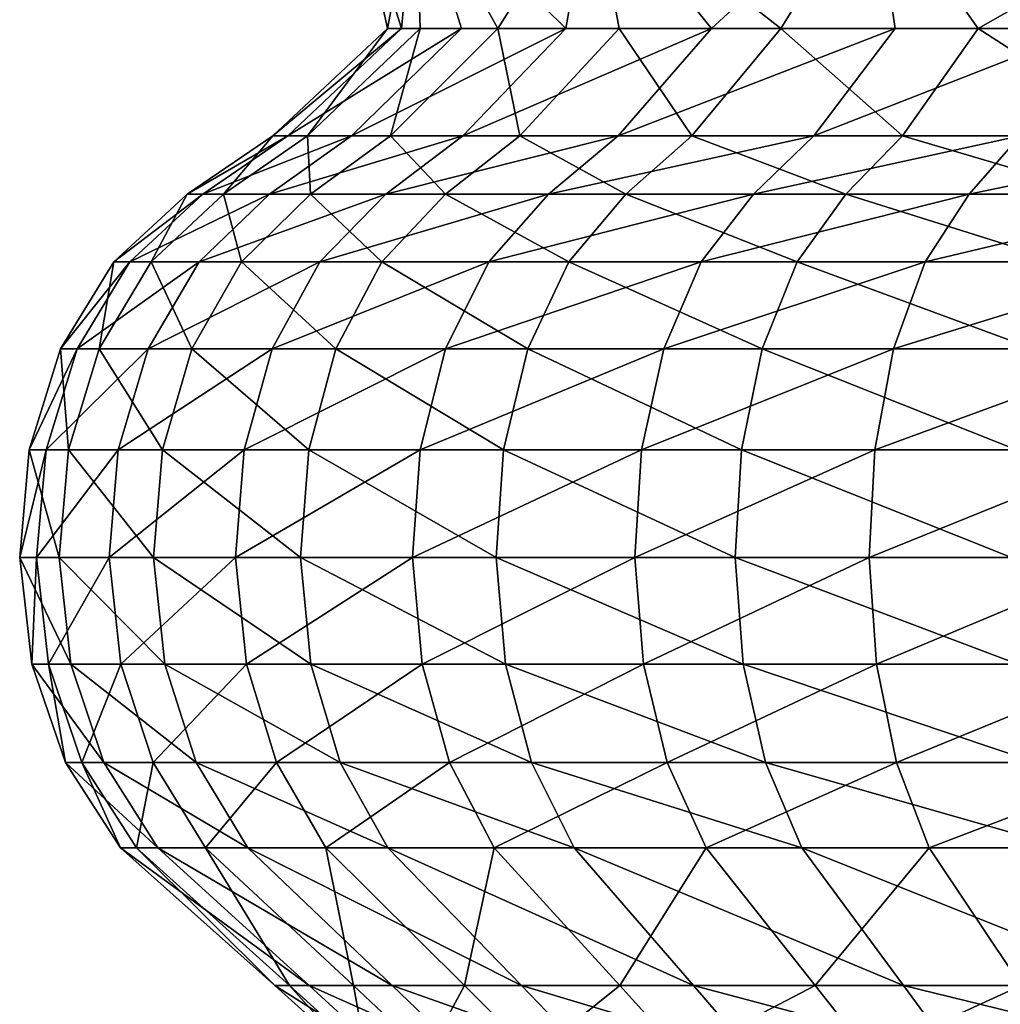
# Model space of a CAD drawing. Extents: x 0 to 3.5, y 0 to 34.5.
# Drawn here: x 0.2 to 0.9, y 15.1 to 15.8 of the extents above; entities that cross this region are included whole.
import ezdxf

# ---------------------------------------------------------------- set-up
doc = ezdxf.new("R2010")
doc.units = 0
doc.header["$MEASUREMENT"] = 0
doc.layers.add('DEFAULT', color=7, linetype='CONTINUOUS')

msp = doc.modelspace()

# ---------------------------------------------------------------- linework, layer by layer
at = {"layer": 'DEFAULT'}
for points in [[(0.416251, 15.9, 1.750001), (0.451238, 15.787848, 1.920986), (0.461697, 15.9, 2.095201)], [(0.451238, 15.787848, 1.920986), (0.416251, 15.9, 1.750001), (0.440732, 15.787848, 1.70714)], [(0.461697, 15.9, 1.404801), (0.440732, 15.787848, 1.70714), (0.416251, 15.9, 1.750001)], [(0.440732, 15.787848, 1.70714), (0.461697, 15.9, 1.404801), (0.465202, 15.787848, 1.494439)], [(0.451238, 15.787848, 1.920986), (0.496438, 15.787848, 2.130265), (0.461697, 15.9, 2.095201)], [(0.59494, 15.9, 1.083126), (0.523992, 15.787848, 1.288564), (0.461697, 15.9, 1.404801)], [(0.461697, 15.9, 2.095201), (0.496438, 15.787848, 2.130265), (0.575125, 15.787848, 2.329386)], [(0.461697, 15.9, 2.095201), (0.575125, 15.787848, 2.329386), (0.59494, 15.9, 2.416876)], [(0.461697, 15.9, 1.404801), (0.523992, 15.787848, 1.288564), (0.465202, 15.787848, 1.494439)], [(0.59494, 15.9, 1.083126), (0.615534, 15.787848, 1.095016), (0.523992, 15.787848, 1.288564)], [(0.685196, 15.787848, 2.513029), (0.59494, 15.9, 2.416876), (0.575125, 15.787848, 2.329386)], [(0.59494, 15.9, 2.416876), (0.685196, 15.787848, 2.513029), (0.806897, 15.9, 2.693105)], [(0.806897, 15.9, 0.806897), (0.73738, 15.787848, 0.918965), (0.59494, 15.9, 1.083126)], [(0.73738, 15.787848, 0.918965), (0.615534, 15.787848, 1.095016), (0.59494, 15.9, 1.083126)], [(0.685196, 15.787848, 2.513029), (0.823712, 15.787848, 2.67629), (0.806897, 15.9, 2.693105)], [(0.73738, 15.787848, 0.918965), (0.806897, 15.9, 0.806897), (0.886278, 15.787848, 0.765113)], [(0.806897, 15.9, 2.693105), (0.969653, 15.787848, 2.802179), (1.083126, 15.9, 2.905062)], [(0.806897, 15.9, 2.693105), (0.823712, 15.787848, 2.67629), (0.969653, 15.787848, 2.802179)], [(1.083126, 15.9, 0.59494), (0.886278, 15.787848, 0.765113), (0.806897, 15.9, 0.806897)], [(1.083126, 15.9, 0.59494), (1.058248, 15.787848, 0.637572), (0.886278, 15.787848, 0.765113)], [(0.451238, 15.787848, 1.920986), (0.440732, 15.787848, 1.70714), (0.354155, 15.706912, 1.704306)], [(0.451238, 15.787848, 1.920986), (0.354155, 15.706912, 1.704306), (0.365355, 15.706912, 1.932293)], [(0.440732, 15.787848, 1.70714), (0.380242, 15.706912, 1.477539), (0.354155, 15.706912, 1.704306)], [(0.451238, 15.787848, 1.920986), (0.365355, 15.706912, 1.932293), (0.496438, 15.787848, 2.130265)], [(0.496438, 15.787848, 2.130265), (0.365355, 15.706912, 1.932293), (0.413544, 15.706912, 2.155411)], [(0.440732, 15.787848, 1.70714), (0.465202, 15.787848, 1.494439), (0.380242, 15.706912, 1.477539)], [(0.442921, 15.706912, 1.258051), (0.380242, 15.706912, 1.477539), (0.465202, 15.787848, 1.494439)], [(0.496438, 15.787848, 2.130265), (0.413544, 15.706912, 2.155411), (0.575125, 15.787848, 2.329386)], [(0.413544, 15.706912, 2.155411), (0.497434, 15.706912, 2.367699), (0.575125, 15.787848, 2.329386)], [(0.540515, 15.706912, 1.051704), (0.442921, 15.706912, 1.258051), (0.523992, 15.787848, 1.288564)], [(0.442921, 15.706912, 1.258051), (0.465202, 15.787848, 1.494439), (0.523992, 15.787848, 1.288564)], [(0.685196, 15.787848, 2.513029), (0.575125, 15.787848, 2.329386), (0.497434, 15.706912, 2.367699)], [(0.685196, 15.787848, 2.513029), (0.497434, 15.706912, 2.367699), (0.614784, 15.706912, 2.563486)], [(0.615534, 15.787848, 1.095016), (0.540515, 15.706912, 1.051704), (0.523992, 15.787848, 1.288564)], [(0.615534, 15.787848, 1.095016), (0.670419, 15.706912, 0.864011), (0.540515, 15.706912, 1.051704)], [(0.685196, 15.787848, 2.513029), (0.614784, 15.706912, 2.563486), (0.823712, 15.787848, 2.67629)], [(0.823712, 15.787848, 2.67629), (0.614784, 15.706912, 2.563486), (0.76246, 15.706912, 2.737542)], [(0.73738, 15.787848, 0.918965), (0.670419, 15.706912, 0.864011), (0.615534, 15.787848, 1.095016)], [(0.73738, 15.787848, 0.918965), (0.829163, 15.706912, 0.699986), (0.670419, 15.706912, 0.864011)], [(0.73738, 15.787848, 0.918965), (0.886278, 15.787848, 0.765113), (0.829163, 15.706912, 0.699986)], [(0.823712, 15.787848, 2.67629), (0.76246, 15.706912, 2.737542), (0.969653, 15.787848, 2.802179)], [(0.76246, 15.706912, 2.737542), (0.918051, 15.706912, 2.871756), (0.969653, 15.787848, 2.802179)], [(1.012505, 15.706912, 0.564011), (0.829163, 15.706912, 0.699986), (0.886278, 15.787848, 0.765113)], [(1.058248, 15.787848, 0.637572), (1.012505, 15.706912, 0.564011), (0.886278, 15.787848, 0.765113)], [(0.354155, 15.706912, 1.704306), (0.316831, 15.662833, 1.464926), (0.289535, 15.662833, 1.70219)], [(0.354155, 15.706912, 1.704306), (0.289535, 15.662833, 1.70219), (0.365355, 15.706912, 1.932293)], [(0.289535, 15.662833, 1.70219), (0.301254, 15.662833, 1.940732), (0.365355, 15.706912, 1.932293)], [(0.301254, 15.662833, 1.940732), (0.351674, 15.662833, 2.174179), (0.413544, 15.706912, 2.155411)], [(0.301254, 15.662833, 1.940732), (0.413544, 15.706912, 2.155411), (0.365355, 15.706912, 1.932293)], [(0.354155, 15.706912, 1.704306), (0.380242, 15.706912, 1.477539), (0.316831, 15.662833, 1.464926)], [(0.38241, 15.662833, 1.235276), (0.316831, 15.662833, 1.464926), (0.380242, 15.706912, 1.477539)], [(0.413544, 15.706912, 2.155411), (0.351674, 15.662833, 2.174179), (0.497434, 15.706912, 2.367699)], [(0.439448, 15.662833, 2.396294), (0.497434, 15.706912, 2.367699), (0.351674, 15.662833, 2.174179)], [(0.442921, 15.706912, 1.258051), (0.38241, 15.662833, 1.235276), (0.380242, 15.706912, 1.477539)], [(0.38241, 15.662833, 1.235276), (0.442921, 15.706912, 1.258051), (0.484523, 15.662833, 1.019377)], [(0.439448, 15.662833, 2.396294), (0.56223, 15.662833, 2.601145), (0.614784, 15.706912, 2.563486)], [(0.439448, 15.662833, 2.396294), (0.614784, 15.706912, 2.563486), (0.497434, 15.706912, 2.367699)], [(0.540515, 15.706912, 1.051704), (0.484523, 15.662833, 1.019377), (0.442921, 15.706912, 1.258051)], [(0.620441, 15.662833, 0.822995), (0.484523, 15.662833, 1.019377), (0.540515, 15.706912, 1.051704)], [(0.620441, 15.662833, 0.822995), (0.540515, 15.706912, 1.051704), (0.670419, 15.706912, 0.864011)], [(0.56223, 15.662833, 2.601145), (0.716743, 15.662833, 2.783259), (0.76246, 15.706912, 2.737542)], [(0.56223, 15.662833, 2.601145), (0.76246, 15.706912, 2.737542), (0.614784, 15.706912, 2.563486)], [(0.786533, 15.662833, 0.651377), (0.620441, 15.662833, 0.822995), (0.670419, 15.706912, 0.864011)], [(0.786533, 15.662833, 0.651377), (0.670419, 15.706912, 0.864011), (0.829163, 15.706912, 0.699986)], [(0.76246, 15.706912, 2.737542), (0.716743, 15.662833, 2.783259), (0.918051, 15.706912, 2.871756)], [(0.879537, 15.662833, 2.923686), (0.918051, 15.706912, 2.871756), (0.716743, 15.662833, 2.783259)], [(0.786533, 15.662833, 0.651377), (0.829163, 15.706912, 0.699986), (0.978363, 15.662833, 0.509106)], [(1.012505, 15.706912, 0.564011), (0.978363, 15.662833, 0.509106), (0.829163, 15.706912, 0.699986)], [(0.879537, 15.662833, 2.923686), (1.061173, 15.662833, 3.038707), (1.091651, 15.706912, 2.981687)], [(0.879537, 15.662833, 2.923686), (1.091651, 15.706912, 2.981687), (0.918051, 15.706912, 2.871756)], [(0.262349, 15.611668, 1.454089), (0.234017, 15.611668, 1.700373), (0.289535, 15.662833, 1.70219)], [(0.289535, 15.662833, 1.70219), (0.234017, 15.611668, 1.700373), (0.301254, 15.662833, 1.940732)], [(0.246181, 15.611668, 1.947983), (0.301254, 15.662833, 1.940732), (0.234017, 15.611668, 1.700373)], [(0.301254, 15.662833, 1.940732), (0.246181, 15.611668, 1.947983), (0.351674, 15.662833, 2.174179)], [(0.246181, 15.611668, 1.947983), (0.298517, 15.611668, 2.190304), (0.351674, 15.662833, 2.174179)], [(0.330422, 15.611668, 1.215709), (0.262349, 15.611668, 1.454089), (0.316831, 15.662833, 1.464926)], [(0.262349, 15.611668, 1.454089), (0.289535, 15.662833, 1.70219), (0.316831, 15.662833, 1.464926)], [(0.298517, 15.611668, 2.190304), (0.389628, 15.611668, 2.420863), (0.439448, 15.662833, 2.396294)], [(0.298517, 15.611668, 2.190304), (0.439448, 15.662833, 2.396294), (0.351674, 15.662833, 2.174179)], [(0.330422, 15.611668, 1.215709), (0.316831, 15.662833, 1.464926), (0.38241, 15.662833, 1.235276)], [(0.436417, 15.611668, 0.991603), (0.330422, 15.611668, 1.215709), (0.38241, 15.662833, 1.235276)], [(0.436417, 15.611668, 0.991603), (0.38241, 15.662833, 1.235276), (0.484523, 15.662833, 1.019377)], [(0.439448, 15.662833, 2.396294), (0.389628, 15.611668, 2.420863), (0.56223, 15.662833, 2.601145)], [(0.517078, 15.611668, 2.633501), (0.56223, 15.662833, 2.601145), (0.389628, 15.611668, 2.420863)], [(0.436417, 15.611668, 0.991603), (0.484523, 15.662833, 1.019377), (0.577501, 15.611668, 0.787756)], [(0.620441, 15.662833, 0.822995), (0.577501, 15.611668, 0.787756), (0.484523, 15.662833, 1.019377)], [(0.56223, 15.662833, 2.601145), (0.517078, 15.611668, 2.633501), (0.716743, 15.662833, 2.783259)], [(0.677464, 15.611668, 2.822538), (0.716743, 15.662833, 2.783259), (0.517078, 15.611668, 2.633501)], [(0.577501, 15.611668, 0.787756), (0.620441, 15.662833, 0.822995), (0.749908, 15.611668, 0.609613)], [(0.786533, 15.662833, 0.651377), (0.749908, 15.611668, 0.609613), (0.620441, 15.662833, 0.822995)], [(0.677464, 15.611668, 2.822538), (0.846446, 15.611668, 2.968303), (0.879537, 15.662833, 2.923686)], [(0.677464, 15.611668, 2.822538), (0.879537, 15.662833, 2.923686), (0.716743, 15.662833, 2.783259)], [(0.94903, 15.611668, 0.461934), (0.749908, 15.611668, 0.609613), (0.786533, 15.662833, 0.651377)], [(0.94903, 15.611668, 0.461934), (0.786533, 15.662833, 0.651377), (0.978363, 15.662833, 0.509106)], [(0.879537, 15.662833, 2.923686), (0.846446, 15.611668, 2.968303), (1.061173, 15.662833, 3.038707)], [(0.846446, 15.611668, 2.968303), (1.034988, 15.611668, 3.087696), (1.061173, 15.662833, 3.038707)], [(0.19389, 15.546197, 1.699059), (0.206376, 15.546197, 1.953223), (0.246181, 15.611668, 1.947983)], [(0.19389, 15.546197, 1.699059), (0.246181, 15.611668, 1.947983), (0.234017, 15.611668, 1.700373)], [(0.19389, 15.546197, 1.699059), (0.234017, 15.611668, 1.700373), (0.222973, 15.546197, 1.446256)], [(0.206376, 15.546197, 1.953223), (0.260098, 15.546197, 2.201958), (0.298517, 15.611668, 2.190304)], [(0.206376, 15.546197, 1.953223), (0.298517, 15.611668, 2.190304), (0.246181, 15.611668, 1.947983)], [(0.292847, 15.546197, 1.201567), (0.222973, 15.546197, 1.446256), (0.262349, 15.611668, 1.454089)], [(0.262349, 15.611668, 1.454089), (0.222973, 15.546197, 1.446256), (0.234017, 15.611668, 1.700373)], [(0.298517, 15.611668, 2.190304), (0.260098, 15.546197, 2.201958), (0.389628, 15.611668, 2.420863)], [(0.35362, 15.546197, 2.43862), (0.389628, 15.611668, 2.420863), (0.260098, 15.546197, 2.201958)], [(0.330422, 15.611668, 1.215709), (0.292847, 15.546197, 1.201567), (0.262349, 15.611668, 1.454089)], [(0.292847, 15.546197, 1.201567), (0.330422, 15.611668, 1.215709), (0.401647, 15.546197, 0.971529)], [(0.436417, 15.611668, 0.991603), (0.401647, 15.546197, 0.971529), (0.330422, 15.611668, 1.215709)], [(0.35362, 15.546197, 2.43862), (0.484444, 15.546197, 2.656887), (0.517078, 15.611668, 2.633501)], [(0.35362, 15.546197, 2.43862), (0.517078, 15.611668, 2.633501), (0.389628, 15.611668, 2.420863)], [(0.546466, 15.546197, 0.762286), (0.401647, 15.546197, 0.971529), (0.436417, 15.611668, 0.991603)], [(0.546466, 15.546197, 0.762286), (0.436417, 15.611668, 0.991603), (0.577501, 15.611668, 0.787756)], [(0.484444, 15.546197, 2.656887), (0.649075, 15.546197, 2.850927), (0.677464, 15.611668, 2.822538)], [(0.484444, 15.546197, 2.656887), (0.677464, 15.611668, 2.822538), (0.517078, 15.611668, 2.633501)], [(0.723436, 15.546197, 0.579428), (0.546466, 15.546197, 0.762286), (0.577501, 15.611668, 0.787756)], [(0.723436, 15.546197, 0.579428), (0.577501, 15.611668, 0.787756), (0.749908, 15.611668, 0.609613)], [(0.677464, 15.611668, 2.822538), (0.649075, 15.546197, 2.850927), (0.846446, 15.611668, 2.968303)], [(0.82253, 15.546197, 3.000551), (0.846446, 15.611668, 2.968303), (0.649075, 15.546197, 2.850927)], [(0.723436, 15.546197, 0.579428), (0.749908, 15.611668, 0.609613), (0.927829, 15.546197, 0.42784)], [(0.94903, 15.611668, 0.461934), (0.927829, 15.546197, 0.42784), (0.749908, 15.611668, 0.609613)], [(0.82253, 15.546197, 3.000551), (1.016062, 15.546197, 3.123104), (1.034988, 15.611668, 3.087696)], [(0.82253, 15.546197, 3.000551), (1.034988, 15.611668, 3.087696), (0.846446, 15.611668, 2.968303)], [(0.199789, 15.469854, 1.441645), (0.170265, 15.469854, 1.698286), (0.19389, 15.546197, 1.699059)], [(0.19389, 15.546197, 1.699059), (0.170265, 15.469854, 1.698286), (0.206376, 15.546197, 1.953223)], [(0.182941, 15.469854, 1.956308), (0.206376, 15.546197, 1.953223), (0.170265, 15.469854, 1.698286)], [(0.206376, 15.546197, 1.953223), (0.182941, 15.469854, 1.956308), (0.260098, 15.546197, 2.201958)], [(0.182941, 15.469854, 1.956308), (0.237478, 15.469854, 2.20882), (0.260098, 15.546197, 2.201958)], [(0.199789, 15.469854, 1.441645), (0.19389, 15.546197, 1.699059), (0.222973, 15.546197, 1.446256)], [(0.270725, 15.469854, 1.193241), (0.199789, 15.469854, 1.441645), (0.222973, 15.546197, 1.446256)], [(0.270725, 15.469854, 1.193241), (0.222973, 15.546197, 1.446256), (0.292847, 15.546197, 1.201567)], [(0.237478, 15.469854, 2.20882), (0.33242, 15.469854, 2.449075), (0.35362, 15.546197, 2.43862)], [(0.237478, 15.469854, 2.20882), (0.35362, 15.546197, 2.43862), (0.260098, 15.546197, 2.201958)], [(0.381177, 15.469854, 0.95971), (0.270725, 15.469854, 1.193241), (0.292847, 15.546197, 1.201567)], [(0.381177, 15.469854, 0.95971), (0.292847, 15.546197, 1.201567), (0.401647, 15.546197, 0.971529)], [(0.35362, 15.546197, 2.43862), (0.33242, 15.469854, 2.449075), (0.484444, 15.546197, 2.656887)], [(0.46523, 15.469854, 2.670655), (0.484444, 15.546197, 2.656887), (0.33242, 15.469854, 2.449075)], [(0.381177, 15.469854, 0.95971), (0.401647, 15.546197, 0.971529), (0.528195, 15.469854, 0.74729)], [(0.546466, 15.546197, 0.762286), (0.528195, 15.469854, 0.74729), (0.401647, 15.546197, 0.971529)], [(0.484444, 15.546197, 2.656887), (0.46523, 15.469854, 2.670655), (0.649075, 15.546197, 2.850927)], [(0.632361, 15.469854, 2.867641), (0.649075, 15.546197, 2.850927), (0.46523, 15.469854, 2.670655)], [(0.528195, 15.469854, 0.74729), (0.546466, 15.546197, 0.762286), (0.707851, 15.469854, 0.561657)], [(0.723436, 15.546197, 0.579428), (0.707851, 15.469854, 0.561657), (0.546466, 15.546197, 0.762286)], [(0.632361, 15.469854, 2.867641), (0.808449, 15.469854, 3.019536), (0.82253, 15.546197, 3.000551)], [(0.632361, 15.469854, 2.867641), (0.82253, 15.546197, 3.000551), (0.649075, 15.546197, 2.850927)], [(0.915346, 15.469854, 0.407767), (0.707851, 15.469854, 0.561657), (0.723436, 15.546197, 0.579428)], [(0.915346, 15.469854, 0.407767), (0.723436, 15.546197, 0.579428), (0.927829, 15.546197, 0.42784)], [(0.82253, 15.546197, 3.000551), (0.808449, 15.469854, 3.019536), (1.016062, 15.546197, 3.123104)], [(0.808449, 15.469854, 3.019536), (1.00492, 15.469854, 3.14395), (1.016062, 15.546197, 3.123104)], [(0.163066, 15.388512, 1.69805), (0.1758, 15.388512, 1.957248), (0.182941, 15.469854, 1.956308)], [(0.163066, 15.388512, 1.69805), (0.182941, 15.469854, 1.956308), (0.170265, 15.469854, 1.698286)], [(0.163066, 15.388512, 1.69805), (0.170265, 15.469854, 1.698286), (0.192725, 15.388512, 1.44024)], [(0.199789, 15.469854, 1.441645), (0.192725, 15.388512, 1.44024), (0.170265, 15.469854, 1.698286)], [(0.1758, 15.388512, 1.957248), (0.230586, 15.388512, 2.210911), (0.237478, 15.469854, 2.20882)], [(0.1758, 15.388512, 1.957248), (0.237478, 15.469854, 2.20882), (0.182941, 15.469854, 1.956308)], [(0.263984, 15.388512, 1.190704), (0.192725, 15.388512, 1.44024), (0.199789, 15.469854, 1.441645)], [(0.270725, 15.469854, 1.193241), (0.263984, 15.388512, 1.190704), (0.199789, 15.469854, 1.441645)], [(0.237478, 15.469854, 2.20882), (0.230586, 15.388512, 2.210911), (0.33242, 15.469854, 2.449075)], [(0.32596, 15.388512, 2.45226), (0.33242, 15.469854, 2.449075), (0.230586, 15.388512, 2.210911)], [(0.263984, 15.388512, 1.190704), (0.270725, 15.469854, 1.193241), (0.374939, 15.388512, 0.956109)], [(0.381177, 15.469854, 0.95971), (0.374939, 15.388512, 0.956109), (0.270725, 15.469854, 1.193241)], [(0.32596, 15.388512, 2.45226), (0.459376, 15.388512, 2.67485), (0.46523, 15.469854, 2.670655)], [(0.32596, 15.388512, 2.45226), (0.46523, 15.469854, 2.670655), (0.33242, 15.469854, 2.449075)], [(0.522627, 15.388512, 0.742721), (0.374939, 15.388512, 0.956109), (0.381177, 15.469854, 0.95971)], [(0.522627, 15.388512, 0.742721), (0.381177, 15.469854, 0.95971), (0.528195, 15.469854, 0.74729)], [(0.459376, 15.388512, 2.67485), (0.627268, 15.388512, 2.872734), (0.632361, 15.469854, 2.867641)], [(0.459376, 15.388512, 2.67485), (0.632361, 15.469854, 2.867641), (0.46523, 15.469854, 2.670655)], [(0.703102, 15.388512, 0.556241), (0.522627, 15.388512, 0.742721), (0.528195, 15.469854, 0.74729)], [(0.703102, 15.388512, 0.556241), (0.528195, 15.469854, 0.74729), (0.707851, 15.469854, 0.561657)], [(0.632361, 15.469854, 2.867641), (0.627268, 15.388512, 2.872734), (0.808449, 15.469854, 3.019536)], [(0.804159, 15.388512, 3.025321), (0.808449, 15.469854, 3.019536), (0.627268, 15.388512, 2.872734)], [(0.703102, 15.388512, 0.556241), (0.707851, 15.469854, 0.561657), (0.911543, 15.388512, 0.401651)], [(0.915346, 15.469854, 0.407767), (0.911543, 15.388512, 0.401651), (0.707851, 15.469854, 0.561657)], [(0.804159, 15.388512, 3.025321), (1.001524, 15.388512, 3.150302), (1.00492, 15.469854, 3.14395)], [(0.804159, 15.388512, 3.025321), (1.00492, 15.469854, 3.14395), (0.808449, 15.469854, 3.019536)], [(0.201705, 15.30804, 1.442026), (0.172217, 15.30804, 1.69835), (0.163066, 15.388512, 1.69805)], [(0.201705, 15.30804, 1.442026), (0.163066, 15.388512, 1.69805), (0.192725, 15.388512, 1.44024)], [(0.163066, 15.388512, 1.69805), (0.172217, 15.30804, 1.69835), (0.1758, 15.388512, 1.957248)], [(0.184877, 15.30804, 1.956053), (0.1758, 15.388512, 1.957248), (0.172217, 15.30804, 1.69835)], [(0.1758, 15.388512, 1.957248), (0.184877, 15.30804, 1.956053), (0.230586, 15.388512, 2.210911)], [(0.184877, 15.30804, 1.956053), (0.239347, 15.30804, 2.208253), (0.230586, 15.388512, 2.210911)], [(0.272553, 15.30804, 1.193929), (0.201705, 15.30804, 1.442026), (0.192725, 15.388512, 1.44024)], [(0.272553, 15.30804, 1.193929), (0.192725, 15.388512, 1.44024), (0.263984, 15.388512, 1.190704)], [(0.239347, 15.30804, 2.208253), (0.32596, 15.388512, 2.45226), (0.230586, 15.388512, 2.210911)], [(0.239347, 15.30804, 2.208253), (0.334172, 15.30804, 2.448211), (0.32596, 15.388512, 2.45226)], [(0.382868, 15.30804, 0.960687), (0.272553, 15.30804, 1.193929), (0.263984, 15.388512, 1.190704)], [(0.382868, 15.30804, 0.960687), (0.263984, 15.388512, 1.190704), (0.374939, 15.388512, 0.956109)], [(0.32596, 15.388512, 2.45226), (0.334172, 15.30804, 2.448211), (0.459376, 15.388512, 2.67485)], [(0.466818, 15.30804, 2.669517), (0.459376, 15.388512, 2.67485), (0.334172, 15.30804, 2.448211)], [(0.522627, 15.388512, 0.742721), (0.529704, 15.30804, 0.748529), (0.374939, 15.388512, 0.956109)], [(0.382868, 15.30804, 0.960687), (0.374939, 15.388512, 0.956109), (0.529704, 15.30804, 0.748529)], [(0.459376, 15.388512, 2.67485), (0.466818, 15.30804, 2.669517), (0.627268, 15.388512, 2.872734)], [(0.633742, 15.30804, 2.86626), (0.627268, 15.388512, 2.872734), (0.466818, 15.30804, 2.669517)], [(0.703102, 15.388512, 0.556241), (0.709139, 15.30804, 0.563125), (0.522627, 15.388512, 0.742721)], [(0.529704, 15.30804, 0.748529), (0.522627, 15.388512, 0.742721), (0.709139, 15.30804, 0.563125)], [(0.633742, 15.30804, 2.86626), (0.804159, 15.388512, 3.025321), (0.627268, 15.388512, 2.872734)], [(0.633742, 15.30804, 2.86626), (0.809613, 15.30804, 3.017968), (0.804159, 15.388512, 3.025321)], [(0.916378, 15.30804, 0.409426), (0.709139, 15.30804, 0.563125), (0.703102, 15.388512, 0.556241)], [(0.916378, 15.30804, 0.409426), (0.703102, 15.388512, 0.556241), (0.911543, 15.388512, 0.401651)], [(0.804159, 15.388512, 3.025321), (0.809613, 15.30804, 3.017968), (1.001524, 15.388512, 3.150302)], [(0.809613, 15.30804, 3.017968), (1.00584, 15.30804, 3.142227), (1.001524, 15.388512, 3.150302)], [(0.201705, 15.30804, 1.442026), (0.226635, 15.233779, 1.446985), (0.172217, 15.30804, 1.69835)], [(0.197622, 15.233779, 1.699181), (0.184877, 15.30804, 1.956053), (0.172217, 15.30804, 1.69835)], [(0.197622, 15.233779, 1.699181), (0.172217, 15.30804, 1.69835), (0.226635, 15.233779, 1.446985)], [(0.197622, 15.233779, 1.699181), (0.210079, 15.233779, 1.952736), (0.184877, 15.30804, 1.956053)], [(0.210079, 15.233779, 1.952736), (0.239347, 15.30804, 2.208253), (0.184877, 15.30804, 1.956053)], [(0.272553, 15.30804, 1.193929), (0.296342, 15.233779, 1.202883), (0.201705, 15.30804, 1.442026)], [(0.296342, 15.233779, 1.202883), (0.226635, 15.233779, 1.446985), (0.201705, 15.30804, 1.442026)], [(0.210079, 15.233779, 1.952736), (0.263672, 15.233779, 2.200874), (0.239347, 15.30804, 2.208253)], [(0.239347, 15.30804, 2.208253), (0.263672, 15.233779, 2.200874), (0.334172, 15.30804, 2.448211)], [(0.356969, 15.233779, 2.436968), (0.334172, 15.30804, 2.448211), (0.263672, 15.233779, 2.200874)], [(0.382868, 15.30804, 0.960687), (0.404882, 15.233779, 0.973396), (0.272553, 15.30804, 1.193929)], [(0.296342, 15.233779, 1.202883), (0.272553, 15.30804, 1.193929), (0.404882, 15.233779, 0.973396)], [(0.356969, 15.233779, 2.436968), (0.466818, 15.30804, 2.669517), (0.334172, 15.30804, 2.448211)], [(0.356969, 15.233779, 2.436968), (0.487479, 15.233779, 2.654711), (0.466818, 15.30804, 2.669517)], [(0.549353, 15.233779, 0.764655), (0.404882, 15.233779, 0.973396), (0.382868, 15.30804, 0.960687)], [(0.549353, 15.233779, 0.764655), (0.382868, 15.30804, 0.960687), (0.529704, 15.30804, 0.748529)], [(0.487479, 15.233779, 2.654711), (0.633742, 15.30804, 2.86626), (0.466818, 15.30804, 2.669517)], [(0.487479, 15.233779, 2.654711), (0.651716, 15.233779, 2.848286), (0.633742, 15.30804, 2.86626)], [(0.725898, 15.233779, 0.582236), (0.549353, 15.233779, 0.764655), (0.529704, 15.30804, 0.748529)], [(0.725898, 15.233779, 0.582236), (0.529704, 15.30804, 0.748529), (0.709139, 15.30804, 0.563125)], [(0.633742, 15.30804, 2.86626), (0.651716, 15.233779, 2.848286), (0.809613, 15.30804, 3.017968)], [(0.824755, 15.233779, 2.997551), (0.809613, 15.30804, 3.017968), (0.651716, 15.233779, 2.848286)], [(0.916378, 15.30804, 0.409426), (0.929801, 15.233779, 0.431012), (0.709139, 15.30804, 0.563125)], [(0.725898, 15.233779, 0.582236), (0.709139, 15.30804, 0.563125), (0.929801, 15.233779, 0.431012)], [(0.824755, 15.233779, 2.997551), (1.00584, 15.30804, 3.142227), (0.809613, 15.30804, 3.017968)], [(0.824755, 15.233779, 2.997551), (1.017823, 15.233779, 3.11981), (1.00584, 15.30804, 3.142227)], [(0.26733, 15.169474, 1.455079), (0.239092, 15.169474, 1.700539), (0.197622, 15.233779, 1.699181)], [(0.26733, 15.169474, 1.455079), (0.197622, 15.233779, 1.699181), (0.226635, 15.233779, 1.446985)], [(0.197622, 15.233779, 1.699181), (0.239092, 15.169474, 1.700539), (0.210079, 15.233779, 1.952736)], [(0.210079, 15.233779, 1.952736), (0.251216, 15.169474, 1.94732), (0.263672, 15.233779, 2.200874)], [(0.251216, 15.169474, 1.94732), (0.210079, 15.233779, 1.952736), (0.239092, 15.169474, 1.700539)], [(0.335175, 15.169474, 1.217498), (0.26733, 15.169474, 1.455079), (0.226635, 15.233779, 1.446985)], [(0.335175, 15.169474, 1.217498), (0.226635, 15.233779, 1.446985), (0.296342, 15.233779, 1.202883)], [(0.251216, 15.169474, 1.94732), (0.303377, 15.169474, 2.18883), (0.263672, 15.233779, 2.200874)], [(0.303377, 15.169474, 2.18883), (0.356969, 15.233779, 2.436968), (0.263672, 15.233779, 2.200874)], [(0.440815, 15.169474, 0.994142), (0.335175, 15.169474, 1.217498), (0.296342, 15.233779, 1.202883)], [(0.440815, 15.169474, 0.994142), (0.296342, 15.233779, 1.202883), (0.404882, 15.233779, 0.973396)], [(0.303377, 15.169474, 2.18883), (0.394182, 15.169474, 2.418617), (0.356969, 15.233779, 2.436968)], [(0.356969, 15.233779, 2.436968), (0.394182, 15.169474, 2.418617), (0.487479, 15.233779, 2.654711)], [(0.521206, 15.169474, 2.630543), (0.487479, 15.233779, 2.654711), (0.394182, 15.169474, 2.418617)], [(0.549353, 15.233779, 0.764655), (0.581427, 15.169474, 0.790977), (0.404882, 15.233779, 0.973396)], [(0.440815, 15.169474, 0.994142), (0.404882, 15.233779, 0.973396), (0.581427, 15.169474, 0.790977)], [(0.487479, 15.233779, 2.654711), (0.521206, 15.169474, 2.630543), (0.651716, 15.233779, 2.848286)], [(0.681055, 15.169474, 2.818947), (0.651716, 15.233779, 2.848286), (0.521206, 15.169474, 2.630543)], [(0.725898, 15.233779, 0.582236), (0.753256, 15.169474, 0.613431), (0.549353, 15.233779, 0.764655)], [(0.581427, 15.169474, 0.790977), (0.549353, 15.233779, 0.764655), (0.753256, 15.169474, 0.613431)], [(0.681055, 15.169474, 2.818947), (0.824755, 15.233779, 2.997551), (0.651716, 15.233779, 2.848286)], [(0.681055, 15.169474, 2.818947), (0.849472, 15.169474, 2.964224), (0.824755, 15.233779, 2.997551)], [(0.951711, 15.169474, 0.466247), (0.753256, 15.169474, 0.613431), (0.725898, 15.233779, 0.582236)], [(0.951711, 15.169474, 0.466247), (0.725898, 15.233779, 0.582236), (0.929801, 15.233779, 0.431012)], [(0.824755, 15.233779, 2.997551), (0.849472, 15.169474, 2.964224), (1.017823, 15.233779, 3.11981)], [(0.849472, 15.169474, 2.964224), (1.037382, 15.169474, 3.083217), (1.017823, 15.233779, 3.11981)], [(0.26733, 15.169474, 1.455079), (0.38158, 15.065537, 1.477805), (0.239092, 15.169474, 1.700539)], [(0.355518, 15.065537, 1.70435), (0.251216, 15.169474, 1.94732), (0.239092, 15.169474, 1.700539)], [(0.355518, 15.065537, 1.70435), (0.239092, 15.169474, 1.700539), (0.38158, 15.065537, 1.477805)], [(0.355518, 15.065537, 1.70435), (0.366708, 15.065537, 1.932115), (0.251216, 15.169474, 1.94732)], [(0.366708, 15.065537, 1.932115), (0.303377, 15.169474, 2.18883), (0.251216, 15.169474, 1.94732)], [(0.335175, 15.169474, 1.217498), (0.444197, 15.065537, 1.258531), (0.26733, 15.169474, 1.455079)], [(0.444197, 15.065537, 1.258531), (0.38158, 15.065537, 1.477805), (0.26733, 15.169474, 1.455079)], [(0.366708, 15.065537, 1.932115), (0.41485, 15.065537, 2.155015), (0.303377, 15.169474, 2.18883)], [(0.303377, 15.169474, 2.18883), (0.41485, 15.065537, 2.155015), (0.394182, 15.169474, 2.418617)], [(0.440815, 15.169474, 0.994142), (0.541697, 15.065537, 1.052386), (0.335175, 15.169474, 1.217498)], [(0.444197, 15.065537, 1.258531), (0.335175, 15.169474, 1.217498), (0.541697, 15.065537, 1.052386)], [(0.498658, 15.065537, 2.367095), (0.521206, 15.169474, 2.630543), (0.394182, 15.169474, 2.418617)], [(0.498658, 15.065537, 2.367095), (0.394182, 15.169474, 2.418617), (0.41485, 15.065537, 2.155015)], [(0.671474, 15.065537, 0.864877), (0.541697, 15.065537, 1.052386), (0.440815, 15.169474, 0.994142)], [(0.671474, 15.065537, 0.864877), (0.440815, 15.169474, 0.994142), (0.581427, 15.169474, 0.790977)], [(0.498658, 15.065537, 2.367095), (0.615893, 15.065537, 2.562691), (0.521206, 15.169474, 2.630543)], [(0.615893, 15.065537, 2.562691), (0.681055, 15.169474, 2.818947), (0.521206, 15.169474, 2.630543)], [(0.830062, 15.065537, 0.701012), (0.671474, 15.065537, 0.864877), (0.581427, 15.169474, 0.790977)], [(0.830062, 15.065537, 0.701012), (0.581427, 15.169474, 0.790977), (0.753256, 15.169474, 0.613431)], [(0.615893, 15.065537, 2.562691), (0.763425, 15.065537, 2.736577), (0.681055, 15.169474, 2.818947)], [(0.681055, 15.169474, 2.818947), (0.763425, 15.065537, 2.736577), (0.849472, 15.169474, 2.964224)], [(0.951711, 15.169474, 0.466247), (1.013225, 15.065537, 0.565169), (0.753256, 15.169474, 0.613431)], [(0.830062, 15.065537, 0.701012), (0.753256, 15.169474, 0.613431), (1.013225, 15.065537, 0.565169)], [(0.918864, 15.065537, 2.87066), (0.849472, 15.169474, 2.964224), (0.763425, 15.065537, 2.736577)], [(0.918864, 15.065537, 2.87066), (1.037382, 15.169474, 3.083217), (0.849472, 15.169474, 2.964224)], [(0.438679, 15.013067, 1.489163), (0.413705, 15.013067, 1.706255), (0.355518, 15.065537, 1.70435)], [(0.438679, 15.013067, 1.489163), (0.355518, 15.065537, 1.70435), (0.38158, 15.065537, 1.477805)], [(0.355518, 15.065537, 1.70435), (0.413705, 15.013067, 1.706255), (0.366708, 15.065537, 1.932115)], [(0.366708, 15.065537, 1.932115), (0.424427, 15.013067, 1.924516), (0.41485, 15.065537, 2.155015)], [(0.424427, 15.013067, 1.924516), (0.366708, 15.065537, 1.932115), (0.413705, 15.013067, 1.706255)], [(0.498684, 15.013067, 1.279038), (0.438679, 15.013067, 1.489163), (0.38158, 15.065537, 1.477805)], [(0.498684, 15.013067, 1.279038), (0.38158, 15.065537, 1.477805), (0.444197, 15.065537, 1.258531)], [(0.424427, 15.013067, 1.924516), (0.47056, 15.013067, 2.138115), (0.41485, 15.065537, 2.155015)], [(0.47056, 15.013067, 2.138115), (0.498658, 15.065537, 2.367095), (0.41485, 15.065537, 2.155015)], [(0.592115, 15.013067, 1.081495), (0.498684, 15.013067, 1.279038), (0.444197, 15.065537, 1.258531)], [(0.592115, 15.013067, 1.081495), (0.444197, 15.065537, 1.258531), (0.541697, 15.065537, 1.052386)], [(0.47056, 15.013067, 2.138115), (0.550871, 15.013067, 2.341346), (0.498658, 15.065537, 2.367095)], [(0.498658, 15.065537, 2.367095), (0.550871, 15.013067, 2.341346), (0.615893, 15.065537, 2.562691)], [(0.671474, 15.065537, 0.864877), (0.716477, 15.013067, 0.90181), (0.541697, 15.065537, 1.052386)], [(0.592115, 15.013067, 1.081495), (0.541697, 15.065537, 1.052386), (0.716477, 15.013067, 0.90181)], [(0.663215, 15.013067, 2.528781), (0.615893, 15.065537, 2.562691), (0.550871, 15.013067, 2.341346)], [(0.615893, 15.065537, 2.562691), (0.663215, 15.013067, 2.528781), (0.763425, 15.065537, 2.736577)], [(0.804591, 15.013067, 2.695411), (0.763425, 15.065537, 2.736577), (0.663215, 15.013067, 2.528781)], [(0.830062, 15.065537, 0.701012), (0.868448, 15.013067, 0.744782), (0.671474, 15.065537, 0.864877)], [(0.716477, 15.013067, 0.90181), (0.671474, 15.065537, 0.864877), (0.868448, 15.013067, 0.744782)], [(0.804591, 15.013067, 2.695411), (0.918864, 15.065537, 2.87066), (0.763425, 15.065537, 2.736577)], [(0.804591, 15.013067, 2.695411), (0.953544, 15.013067, 2.823899), (0.918864, 15.065537, 2.87066)], [(1.043968, 15.013067, 0.614608), (0.868448, 15.013067, 0.744782), (0.830062, 15.065537, 0.701012)], [(1.043968, 15.013067, 0.614608), (0.830062, 15.065537, 0.701012), (1.013225, 15.065537, 0.565169)]]:
    msp.add_3dface(points, dxfattribs=at)

doc.saveas('drawing.dxf')
